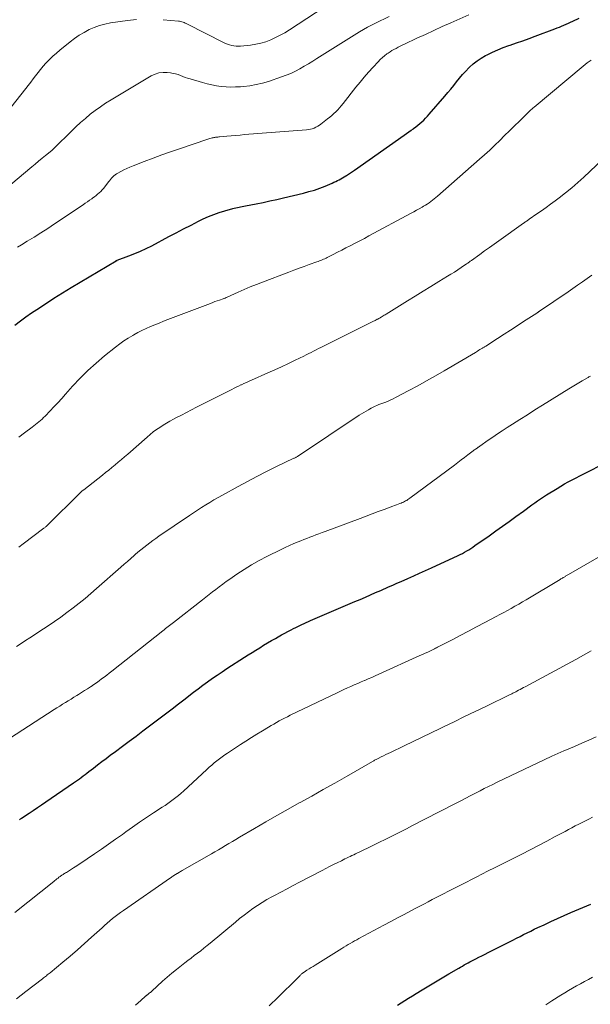
# Model space of a CAD drawing. Units: feet. Extents: x 1995000 to 2000000, y 580000 to 585006.
# Drawn here: x 1997845 to 1997953, y 580250 to 580436 of the extents above; entities that cross this region are included whole.
import ezdxf

# ---------------------------------------------------------------- set-up
doc = ezdxf.new("R2010")
doc.units = ezdxf.units.FT
doc.header["$LTSCALE"] = 100
doc.header["$MEASUREMENT"] = 0
doc.layers.add('CONTOUR INDEX', color=32, linetype='Continuous', lineweight=25)
doc.layers.add('CONTOUR INTERMEDIATE', color=40, linetype='Continuous', lineweight=15)

msp = doc.modelspace()

# ---------------------------------------------------------------- linework, layer by layer
at = {"layer": 'CONTOUR INDEX', "flags": 128}
for points, elevation in [([(1997843.81, 580378.56), (1997844.84, 580379.37), (1997845.89, 580380.14), (1997846.96, 580380.89), (1997847.98, 580381.57), (1997849.58, 580382.63), (1997851.2, 580383.67), (1997852.82, 580384.68), (1997854.46, 580385.68), (1997862.98, 580390.78), (1997862.99, 580390.79), (1997863.01, 580390.8), (1997863.03, 580390.81), (1997863.05, 580390.82), (1997863.12, 580390.85), (1997863.14, 580390.86), (1997863.15, 580390.87), (1997863.17, 580390.87), (1997863.19, 580390.88), (1997865.38, 580391.7), (1997866.49, 580392.14), (1997867.58, 580392.6), (1997868.65, 580393.11), (1997869.71, 580393.64), (1997872.95, 580395.35), (1997874.35, 580396.09), (1997875.76, 580396.82), (1997877.17, 580397.54), (1997878.58, 580398.26), (1997879.45, 580398.7), (1997880.45, 580399.16), (1997881.45, 580399.58), (1997882.48, 580399.94), (1997883.53, 580400.26), (1997885.05, 580400.68), (1997885.35, 580400.76), (1997885.65, 580400.83), (1997885.95, 580400.89), (1997886.25, 580400.95), (1997886.55, 580401), (1997886.85, 580401.06), (1997887.16, 580401.12), (1997887.46, 580401.17), (1997889.48, 580401.57), (1997890.79, 580401.84), (1997892.09, 580402.12), (1997893.4, 580402.41), (1997894.7, 580402.71), (1997898.43, 580403.6), (1997899.48, 580403.88), (1997900.52, 580404.19), (1997901.54, 580404.56), (1997902.55, 580404.95), (1997903.87, 580405.51), (1997904.22, 580405.66), (1997904.55, 580405.81), (1997904.88, 580405.98), (1997905.21, 580406.15), (1997905.54, 580406.33), (1997905.86, 580406.52), (1997906.18, 580406.71), (1997906.5, 580406.9), (1997906.62, 580406.97), (1997906.99, 580407.21), (1997907.36, 580407.44), (1997907.73, 580407.69), (1997908.09, 580407.94), (1997917.54, 580414.6), (1997917.97, 580414.9), (1997918.4, 580415.21), (1997918.83, 580415.51), (1997919.26, 580415.82), (1997919.29, 580415.85), (1997919.7, 580416.15), (1997920.09, 580416.46), (1997920.48, 580416.78), (1997920.86, 580417.12), (1997921.23, 580417.46), (1997921.59, 580417.81), (1997921.93, 580418.18), (1997922.27, 580418.55), (1997925.25, 580422), (1997925.81, 580422.66), (1997926.37, 580423.34), (1997926.92, 580424.02), (1997927.46, 580424.72), (1997928.01, 580425.4), (1997928.58, 580426.07), (1997929.17, 580426.71), (1997929.78, 580427.34), (1997929.89, 580427.45), (1997930.6, 580428.09), (1997931.34, 580428.68), (1997932.13, 580429.2), (1997932.95, 580429.67), (1997933.23, 580429.82), (1997934.23, 580430.3), (1997935.25, 580430.76), (1997936.28, 580431.18), (1997937.32, 580431.56), (1997937.6, 580431.66), (1997938.79, 580432.08), (1997939.98, 580432.5), (1997941.17, 580432.93), (1997942.36, 580433.37), (1997946.05, 580434.74), (1997946.48, 580434.91), (1997946.91, 580435.08), (1997947.34, 580435.26), (1997947.77, 580435.45), (1997948.19, 580435.64), (1997948.62, 580435.84), (1997949.04, 580436.03), (1997949.47, 580436.22), (1997950.69, 580436.76)], 840), ([(1997844.65, 580284.81), (1997844.73, 580284.87), (1997844.81, 580284.93), (1997844.89, 580284.98), (1997844.98, 580285.04), (1997845.06, 580285.09), (1997846.48, 580286.04), (1997847.27, 580286.58), (1997848.06, 580287.11), (1997848.85, 580287.64), (1997849.64, 580288.18), (1997854.9, 580291.78), (1997855.27, 580292.03), (1997855.64, 580292.3), (1997856.01, 580292.56), (1997856.37, 580292.84), (1997856.73, 580293.11), (1997857.09, 580293.38), (1997857.45, 580293.66), (1997857.81, 580293.94), (1997858.68, 580294.61), (1997859.47, 580295.22), (1997860.26, 580295.83), (1997861.06, 580296.43), (1997861.86, 580297.03), (1997862.86, 580297.77), (1997864.16, 580298.74), (1997865.46, 580299.7), (1997866.76, 580300.68), (1997868.06, 580301.65), (1997871.08, 580303.92), (1997872.32, 580304.86), (1997873.57, 580305.81), (1997874.81, 580306.77), (1997876.04, 580307.73), (1997876.75, 580308.29), (1997877.63, 580308.97), (1997878.51, 580309.65), (1997879.4, 580310.31), (1997880.3, 580310.97), (1997881.2, 580311.62), (1997882.11, 580312.25), (1997883.03, 580312.87), (1997883.96, 580313.48), (1997887.27, 580315.6), (1997888, 580316.06), (1997888.72, 580316.52), (1997889.45, 580316.98), (1997890.18, 580317.43), (1997890.91, 580317.88), (1997891.64, 580318.33), (1997892.38, 580318.76), (1997893.13, 580319.19), (1997893.69, 580319.51), (1997894.3, 580319.85), (1997894.9, 580320.18), (1997895.52, 580320.51), (1997896.13, 580320.84), (1997896.58, 580321.07), (1997896.98, 580321.27), (1997897.37, 580321.47), (1997897.77, 580321.66), (1997898.17, 580321.85), (1997898.58, 580322.04), (1997898.98, 580322.22), (1997899.38, 580322.4), (1997899.79, 580322.57), (1997908.21, 580326.17), (1997909.19, 580326.59), (1997910.17, 580327.01), (1997911.15, 580327.44), (1997912.12, 580327.87), (1997913.12, 580328.3), (1997913.6, 580328.51), (1997914.08, 580328.72), (1997914.56, 580328.94), (1997915.04, 580329.15), (1997915.51, 580329.36), (1997915.99, 580329.57), (1997916.47, 580329.78), (1997916.95, 580329.99), (1997918.23, 580330.55), (1997919.34, 580331.04), (1997920.45, 580331.54), (1997921.56, 580332.05), (1997922.67, 580332.56), (1997927.73, 580334.9), (1997928.14, 580335.1), (1997928.56, 580335.31), (1997928.96, 580335.54), (1997929.36, 580335.77), (1997929.76, 580336.01), (1997930.15, 580336.26), (1997930.54, 580336.51), (1997930.92, 580336.78), (1997933.59, 580338.66), (1997934.86, 580339.56), (1997936.12, 580340.47), (1997937.39, 580341.38), (1997938.65, 580342.29), (1997940.09, 580343.33), (1997940.63, 580343.72), (1997941.17, 580344.11), (1997941.71, 580344.51), (1997942.26, 580344.9), (1997942.8, 580345.29), (1997943.35, 580345.67), (1997943.91, 580346.03), (1997944.48, 580346.39), (1997946.47, 580347.63), (1997947.18, 580348.06), (1997947.89, 580348.47), (1997948.61, 580348.88), (1997949.34, 580349.27), (1997950.07, 580349.65), (1997950.81, 580350.03), (1997951.54, 580350.4), (1997952.28, 580350.78), (1997955.04, 580352.17)], 860), ([(1997916.23, 580249.64), (1997916.94, 580250.09), (1997917.65, 580250.53), (1997918.37, 580250.98), (1997919.08, 580251.42), (1997919.8, 580251.87), (1997920.96, 580252.58), (1997922.21, 580253.35), (1997923.47, 580254.11), (1997924.74, 580254.86), (1997926.01, 580255.6), (1997927.85, 580256.68), (1997928.2, 580256.88), (1997928.55, 580257.08), (1997928.91, 580257.28), (1997929.27, 580257.47), (1997929.62, 580257.67), (1997929.98, 580257.86), (1997930.34, 580258.05), (1997930.7, 580258.24), (1997931.12, 580258.45), (1997931.69, 580258.74), (1997932.26, 580259.04), (1997932.83, 580259.33), (1997933.41, 580259.62), (1997937.46, 580261.67), (1997938.13, 580262.01), (1997938.8, 580262.35), (1997939.47, 580262.69), (1997940.14, 580263.03), (1997940.81, 580263.37), (1997941.48, 580263.71), (1997942.16, 580264.04), (1997942.83, 580264.36), (1997944.01, 580264.91), (1997945.27, 580265.51), (1997946.55, 580266.09), (1997947.82, 580266.65), (1997949.11, 580267.21), (1997952.88, 580268.83)], 880)]:
    msp.add_lwpolyline(points, dxfattribs=dict(at, elevation=elevation))
at = {"layer": 'CONTOUR INTERMEDIATE', "flags": 128}
for points, elevation in [([(1997871.85, 580436.48), (1997874.78, 580436.2), (1997875, 580436.17), (1997875.22, 580436.13), (1997875.43, 580436.08), (1997875.64, 580436.01), (1997875.85, 580435.93), (1997876.06, 580435.85), (1997876.26, 580435.76), (1997876.46, 580435.66), (1997883.29, 580432.17), (1997883.68, 580431.99), (1997884.07, 580431.83), (1997884.47, 580431.7), (1997884.88, 580431.58), (1997885.29, 580431.5), (1997885.71, 580431.46), (1997886.13, 580431.45), (1997886.55, 580431.47), (1997888.43, 580431.66), (1997889.42, 580431.81), (1997890.38, 580432.01), (1997891.33, 580432.31), (1997892.26, 580432.66), (1997893.17, 580433.08), (1997894.06, 580433.53), (1997894.93, 580434.02), (1997895.78, 580434.55), (1997904, 580439.93)], 828), ([(1997844.3, 580393.37), (1997845.05, 580393.82), (1997846.15, 580394.48), (1997847.45, 580395.28), (1997848.74, 580396.08), (1997850.01, 580396.91), (1997851.28, 580397.75), (1997856.7, 580401.41), (1997857.12, 580401.69), (1997857.53, 580401.98), (1997857.95, 580402.26), (1997858.36, 580402.55), (1997858.55, 580402.68), (1997858.86, 580402.91), (1997859.17, 580403.15), (1997859.47, 580403.4), (1997859.77, 580403.65), (1997860.05, 580403.92), (1997860.32, 580404.2), (1997860.58, 580404.5), (1997860.82, 580404.8), (1997861.52, 580405.72), (1997861.72, 580405.96), (1997861.91, 580406.2), (1997862.12, 580406.43), (1997862.33, 580406.66), (1997862.55, 580406.87), (1997862.79, 580407.06), (1997863.04, 580407.24), (1997863.31, 580407.39), (1997863.88, 580407.7), (1997864.45, 580407.99), (1997865.02, 580408.26), (1997865.6, 580408.51), (1997866.19, 580408.75), (1997868.31, 580409.58), (1997869.97, 580410.21), (1997871.63, 580410.83), (1997873.3, 580411.43), (1997874.98, 580412.02), (1997880.31, 580413.85), (1997880.53, 580413.91), (1997880.74, 580413.98), (1997880.97, 580414.03), (1997881.19, 580414.08), (1997881.33, 580414.11), (1997881.48, 580414.14), (1997881.64, 580414.16), (1997881.79, 580414.18), (1997881.94, 580414.2), (1997882.1, 580414.22), (1997882.25, 580414.24), (1997882.41, 580414.26), (1997882.56, 580414.27), (1997883.93, 580414.4), (1997884.76, 580414.48), (1997885.6, 580414.55), (1997886.44, 580414.62), (1997887.28, 580414.69), (1997899.04, 580415.59), (1997899.41, 580415.64), (1997899.78, 580415.71), (1997900.13, 580415.82), (1997900.48, 580415.94), (1997900.82, 580416.1), (1997901.15, 580416.28), (1997901.46, 580416.48), (1997901.77, 580416.7), (1997903.02, 580417.66), (1997903.42, 580417.99), (1997903.82, 580418.32), (1997904.2, 580418.67), (1997904.57, 580419.03), (1997904.93, 580419.41), (1997905.29, 580419.79), (1997905.62, 580420.18), (1997905.95, 580420.58), (1997908.37, 580423.66), (1997909.16, 580424.64), (1997909.96, 580425.61), (1997910.79, 580426.55), (1997911.64, 580427.49), (1997912.58, 580428.51), (1997912.98, 580428.91), (1997913.39, 580429.29), (1997913.82, 580429.65), (1997914.27, 580429.99), (1997914.47, 580430.13), (1997914.84, 580430.38), (1997915.21, 580430.61), (1997915.59, 580430.84), (1997915.98, 580431.05), (1997916.37, 580431.25), (1997916.77, 580431.45), (1997917.16, 580431.64), (1997917.56, 580431.83), (1997919.95, 580432.96), (1997921.54, 580433.7), (1997923.14, 580434.43), (1997924.74, 580435.16), (1997926.35, 580435.87), (1997929.78, 580437.37)], 836), ([(1997843.04, 580419.86), (1997845.87, 580423.42), (1997846.34, 580424.02), (1997846.81, 580424.63), (1997847.27, 580425.24), (1997847.73, 580425.85), (1997848.19, 580426.46), (1997848.67, 580427.06), (1997849.16, 580427.64), (1997849.67, 580428.22), (1997849.8, 580428.36), (1997850.4, 580428.98), (1997851.01, 580429.58), (1997851.65, 580430.15), (1997852.31, 580430.71), (1997854.26, 580432.28), (1997855.11, 580432.93), (1997855.99, 580433.53), (1997856.91, 580434.08), (1997857.85, 580434.59), (1997858.82, 580435.02), (1997859.82, 580435.39), (1997860.84, 580435.65), (1997861.89, 580435.86), (1997865.12, 580436.32), (1997866.8, 580436.5)], 828), ([(1997843.06, 580405.24), (1997847, 580408.57), (1997847.65, 580409.12), (1997848.3, 580409.66), (1997848.96, 580410.2), (1997849.62, 580410.74), (1997850.81, 580411.7), (1997850.87, 580411.76), (1997850.94, 580411.81), (1997851, 580411.87), (1997851.06, 580411.92), (1997851.12, 580411.98), (1997851.18, 580412.04), (1997851.24, 580412.1), (1997851.3, 580412.16), (1997854.5, 580415.34), (1997855.37, 580416.17), (1997856.25, 580416.99), (1997857.15, 580417.77), (1997858.08, 580418.54), (1997859.03, 580419.27), (1997860, 580419.97), (1997860.99, 580420.64), (1997862.01, 580421.27), (1997869.64, 580425.82), (1997870.35, 580426.16), (1997871.09, 580426.39), (1997871.85, 580426.48), (1997872.64, 580426.46), (1997873.29, 580426.39), (1997873.77, 580426.31), (1997874.24, 580426.21), (1997874.7, 580426.07), (1997875.15, 580425.9), (1997875.6, 580425.72), (1997876.06, 580425.55), (1997876.51, 580425.4), (1997876.98, 580425.25), (1997879.34, 580424.55), (1997880.21, 580424.31), (1997881.09, 580424.11), (1997881.99, 580423.95), (1997882.89, 580423.83), (1997883.79, 580423.75), (1997884.7, 580423.71), (1997885.6, 580423.73), (1997886.51, 580423.78), (1997887.11, 580423.82), (1997888.31, 580423.97), (1997889.5, 580424.17), (1997890.67, 580424.45), (1997891.83, 580424.79), (1997894.32, 580425.63), (1997895.2, 580425.95), (1997896.07, 580426.31), (1997896.92, 580426.72), (1997897.76, 580427.16), (1997898.58, 580427.64), (1997899.4, 580428.12), (1997900.21, 580428.61), (1997901.01, 580429.1), (1997909.09, 580434.17), (1997909.83, 580434.62), (1997910.58, 580435.05), (1997911.34, 580435.46), (1997912.12, 580435.85), (1997914.66, 580437.09)], 832), ([(1997844.53, 580357.33), (1997845.59, 580358.13), (1997847.06, 580359.25), (1997847.38, 580359.5), (1997847.7, 580359.74), (1997848.02, 580359.99), (1997848.33, 580360.24), (1997848.64, 580360.5), (1997848.94, 580360.77), (1997849.23, 580361.05), (1997849.52, 580361.33), (1997850.45, 580362.3), (1997851.2, 580363.09), (1997851.93, 580363.87), (1997852.66, 580364.67), (1997853.38, 580365.47), (1997854.74, 580366.99), (1997856.17, 580368.52), (1997857.64, 580369.99), (1997859.19, 580371.39), (1997860.79, 580372.74), (1997862.87, 580374.41), (1997863.65, 580375.01), (1997864.45, 580375.59), (1997865.28, 580376.12), (1997866.13, 580376.63), (1997866.3, 580376.73), (1997867.08, 580377.15), (1997867.87, 580377.56), (1997868.67, 580377.94), (1997869.48, 580378.3), (1997870.3, 580378.64), (1997871.12, 580378.98), (1997871.95, 580379.31), (1997872.78, 580379.63), (1997880.83, 580382.7), (1997881.26, 580382.87), (1997881.69, 580383.03), (1997882.13, 580383.19), (1997882.56, 580383.34), (1997883.25, 580383.59), (1997883.34, 580383.62), (1997883.44, 580383.65), (1997883.53, 580383.69), (1997883.62, 580383.72), (1997883.7, 580383.76), (1997883.79, 580383.8), (1997883.88, 580383.84), (1997883.97, 580383.88), (1997886.08, 580384.82), (1997887.23, 580385.32), (1997888.38, 580385.81), (1997889.54, 580386.28), (1997890.71, 580386.74), (1997895.68, 580388.64), (1997896.64, 580389), (1997897.61, 580389.36), (1997898.58, 580389.72), (1997899.56, 580390.06), (1997901.01, 580390.58), (1997901.26, 580390.67), (1997901.5, 580390.76), (1997901.75, 580390.86), (1997901.99, 580390.96), (1997902.24, 580391.06), (1997902.48, 580391.17), (1997902.72, 580391.28), (1997902.96, 580391.4), (1997904.09, 580391.97), (1997904.89, 580392.38), (1997905.69, 580392.79), (1997906.49, 580393.2), (1997907.28, 580393.61), (1997907.41, 580393.68), (1997908.26, 580394.13), (1997909.12, 580394.58), (1997909.98, 580395.03), (1997910.83, 580395.49), (1997918.85, 580399.79), (1997919.36, 580400.07), (1997919.88, 580400.36), (1997920.39, 580400.65), (1997920.9, 580400.94), (1997921.21, 580401.11), (1997921.56, 580401.32), (1997921.9, 580401.54), (1997922.24, 580401.77), (1997922.58, 580402), (1997922.9, 580402.25), (1997923.23, 580402.5), (1997923.54, 580402.76), (1997923.85, 580403.02), (1997931.79, 580410.01), (1997932.76, 580410.88), (1997933.73, 580411.77), (1997934.68, 580412.67), (1997935.62, 580413.58), (1997936.55, 580414.5), (1997937.48, 580415.42), (1997938.41, 580416.34), (1997939.34, 580417.26), (1997940.98, 580418.88), (1997941.12, 580419.01), (1997941.26, 580419.14), (1997941.4, 580419.28), (1997941.54, 580419.41), (1997941.69, 580419.54), (1997941.83, 580419.66), (1997941.98, 580419.79), (1997942.12, 580419.91), (1997951.41, 580427.7), (1997951.78, 580428), (1997952.16, 580428.28), (1997952.54, 580428.55), (1997952.94, 580428.81)], 844), ([(1997844.53, 580336.49), (1997845.35, 580337.1), (1997849.28, 580340.06), (1997849.4, 580340.15), (1997849.51, 580340.24), (1997849.62, 580340.33), (1997849.73, 580340.43), (1997849.83, 580340.52), (1997849.94, 580340.62), (1997850.04, 580340.72), (1997850.15, 580340.82), (1997855.88, 580346.54), (1997855.95, 580346.61), (1997856.02, 580346.68), (1997856.09, 580346.74), (1997856.16, 580346.8), (1997856.23, 580346.87), (1997856.3, 580346.93), (1997856.37, 580346.99), (1997856.44, 580347.05), (1997856.48, 580347.08), (1997856.57, 580347.16), (1997856.67, 580347.23), (1997856.76, 580347.3), (1997856.86, 580347.38), (1997860.37, 580350.14), (1997860.98, 580350.63), (1997861.59, 580351.11), (1997862.19, 580351.61), (1997862.79, 580352.1), (1997863.39, 580352.61), (1997863.98, 580353.11), (1997864.57, 580353.62), (1997865.16, 580354.13), (1997868.82, 580357.36), (1997869.4, 580357.85), (1997870, 580358.32), (1997870.61, 580358.77), (1997871.23, 580359.2), (1997871.87, 580359.61), (1997872.51, 580360.01), (1997873.17, 580360.38), (1997873.84, 580360.74), (1997874.4, 580361.04), (1997875.35, 580361.53), (1997876.31, 580362.03), (1997877.26, 580362.52), (1997878.22, 580363.01), (1997884.87, 580366.4), (1997885.3, 580366.62), (1997885.73, 580366.83), (1997886.16, 580367.03), (1997886.59, 580367.23), (1997886.69, 580367.28), (1997887.18, 580367.5), (1997887.67, 580367.72), (1997888.16, 580367.93), (1997888.64, 580368.15), (1997891.72, 580369.51), (1997893.02, 580370.09), (1997894.31, 580370.68), (1997895.6, 580371.29), (1997896.88, 580371.92), (1997898.5, 580372.71), (1997898.97, 580372.94), (1997899.44, 580373.18), (1997899.91, 580373.41), (1997900.37, 580373.65), (1997900.84, 580373.88), (1997901.3, 580374.12), (1997901.77, 580374.35), (1997902.24, 580374.59), (1997911.58, 580379.24), (1997911.74, 580379.32), (1997911.9, 580379.4), (1997912.06, 580379.48), (1997912.22, 580379.56), (1997912.33, 580379.62), (1997912.43, 580379.68), (1997912.54, 580379.73), (1997912.64, 580379.79), (1997912.75, 580379.85), (1997912.85, 580379.91), (1997912.95, 580379.97), (1997913.05, 580380.03), (1997913.15, 580380.1), (1997913.33, 580380.21), (1997913.52, 580380.32), (1997913.71, 580380.44), (1997913.9, 580380.56), (1997914.09, 580380.68), (1997918.14, 580383.18), (1997919.62, 580384.09), (1997921.1, 580385), (1997922.59, 580385.91), (1997924.07, 580386.82), (1997925.73, 580387.83), (1997926.38, 580388.24), (1997927.03, 580388.64), (1997927.67, 580389.06), (1997928.31, 580389.49), (1997929.34, 580390.19), (1997929.46, 580390.27), (1997929.57, 580390.35), (1997929.69, 580390.43), (1997929.81, 580390.52), (1997929.92, 580390.6), (1997930.04, 580390.69), (1997930.16, 580390.77), (1997930.27, 580390.86), (1997931.85, 580391.99), (1997932.76, 580392.64), (1997933.67, 580393.29), (1997934.58, 580393.94), (1997935.48, 580394.58), (1997940.13, 580397.89), (1997940.27, 580397.98), (1997940.4, 580398.08), (1997940.53, 580398.17), (1997940.66, 580398.27), (1997940.79, 580398.36), (1997940.93, 580398.46), (1997941.06, 580398.55), (1997941.19, 580398.64), (1997942.66, 580399.66), (1997943.53, 580400.26), (1997944.39, 580400.88), (1997945.24, 580401.49), (1997946.09, 580402.12), (1997946.86, 580402.69), (1997948.08, 580403.63), (1997949.27, 580404.6), (1997950.42, 580405.61), (1997951.56, 580406.64), (1997956.2, 580411.05)], 848), ([(1997844.13, 580317.66), (1997844.97, 580318.22), (1997845.81, 580318.77), (1997846.65, 580319.32), (1997847.49, 580319.88), (1997848.34, 580320.43), (1997850.1, 580321.59), (1997851.3, 580322.4), (1997852.49, 580323.23), (1997853.66, 580324.08), (1997854.81, 580324.96), (1997855.95, 580325.86), (1997857.08, 580326.78), (1997858.18, 580327.71), (1997859.28, 580328.66), (1997863.87, 580332.68), (1997864.5, 580333.24), (1997865.13, 580333.79), (1997865.75, 580334.35), (1997866.38, 580334.9), (1997866.57, 580335.07), (1997867.11, 580335.54), (1997867.65, 580336), (1997868.21, 580336.45), (1997868.77, 580336.89), (1997869.34, 580337.32), (1997869.91, 580337.74), (1997870.49, 580338.15), (1997871.08, 580338.56), (1997876.87, 580342.49), (1997877.63, 580343), (1997878.4, 580343.51), (1997879.16, 580344), (1997879.94, 580344.49), (1997880.72, 580344.97), (1997881.5, 580345.44), (1997882.29, 580345.9), (1997883.09, 580346.35), (1997886.08, 580348), (1997887.85, 580348.95), (1997889.63, 580349.89), (1997891.43, 580350.8), (1997893.24, 580351.69), (1997896.65, 580353.33), (1997896.76, 580353.38), (1997896.87, 580353.44), (1997896.98, 580353.5), (1997897.09, 580353.56), (1997897.2, 580353.62), (1997897.3, 580353.69), (1997897.41, 580353.75), (1997897.51, 580353.82), (1997909.03, 580361.48), (1997909.46, 580361.75), (1997909.88, 580362.03), (1997910.32, 580362.29), (1997910.75, 580362.55), (1997910.94, 580362.66), (1997911.29, 580362.85), (1997911.64, 580363.03), (1997912, 580363.2), (1997912.37, 580363.36), (1997912.74, 580363.5), (1997913.11, 580363.65), (1997913.49, 580363.79), (1997913.86, 580363.93), (1997914.06, 580364), (1997914.52, 580364.19), (1997914.99, 580364.39), (1997915.44, 580364.6), (1997915.89, 580364.83), (1997918.39, 580366.16), (1997920.08, 580367.08), (1997921.77, 580368.01), (1997923.43, 580368.96), (1997925.1, 580369.92), (1997931, 580373.41), (1997931.22, 580373.54), (1997931.44, 580373.67), (1997931.66, 580373.8), (1997931.88, 580373.93), (1997932.11, 580374.06), (1997932.22, 580374.12), (1997932.33, 580374.19), (1997932.43, 580374.25), (1997932.54, 580374.32), (1997932.65, 580374.39), (1997932.76, 580374.45), (1997932.86, 580374.52), (1997932.97, 580374.59), (1997935.22, 580376.05), (1997936.45, 580376.85), (1997937.68, 580377.64), (1997938.91, 580378.44), (1997940.14, 580379.24), (1997942.64, 580380.85), (1997942.71, 580380.9), (1997942.78, 580380.94), (1997942.85, 580380.99), (1997942.91, 580381.03), (1997942.98, 580381.08), (1997943.05, 580381.13), (1997943.12, 580381.17), (1997943.18, 580381.22), (1997948.55, 580384.91), (1997949.46, 580385.54), (1997950.36, 580386.17), (1997951.27, 580386.8), (1997952.17, 580387.43), (1997953.05, 580388.04)], 852), ([(1997840.39, 580298.67), (1997851.23, 580305.69), (1997851.76, 580306.03), (1997852.29, 580306.37), (1997852.83, 580306.7), (1997853.36, 580307.03), (1997853.9, 580307.36), (1997854.44, 580307.7), (1997854.97, 580308.03), (1997855.51, 580308.36), (1997855.86, 580308.58), (1997856.43, 580308.94), (1997857, 580309.3), (1997857.56, 580309.66), (1997858.12, 580310.03), (1997858.22, 580310.1), (1997858.73, 580310.44), (1997859.23, 580310.79), (1997859.73, 580311.15), (1997860.22, 580311.51), (1997860.71, 580311.87), (1997861.2, 580312.24), (1997861.68, 580312.62), (1997862.16, 580312.99), (1997871.83, 580320.65), (1997872.08, 580320.84), (1997872.33, 580321.04), (1997872.58, 580321.24), (1997872.83, 580321.44), (1997873.08, 580321.63), (1997873.33, 580321.83), (1997873.58, 580322.03), (1997873.83, 580322.22), (1997879.3, 580326.48), (1997879.94, 580326.98), (1997880.58, 580327.49), (1997881.22, 580327.99), (1997881.86, 580328.49), (1997882.51, 580328.99), (1997883.16, 580329.48), (1997883.82, 580329.95), (1997884.49, 580330.42), (1997885.85, 580331.36), (1997887.22, 580332.27), (1997888.61, 580333.13), (1997890.04, 580333.94), (1997891.49, 580334.7), (1997894.2, 580336.07), (1997894.99, 580336.45), (1997895.8, 580336.83), (1997896.61, 580337.17), (1997897.43, 580337.51), (1997897.93, 580337.7), (1997898.5, 580337.93), (1997899.08, 580338.15), (1997899.66, 580338.37), (1997900.24, 580338.59), (1997900.81, 580338.8), (1997901.39, 580339.02), (1997901.97, 580339.24), (1997902.55, 580339.46), (1997909.19, 580341.95), (1997910.33, 580342.38), (1997911.47, 580342.8), (1997912.61, 580343.23), (1997913.76, 580343.65), (1997915.36, 580344.24), (1997915.7, 580344.36), (1997916.04, 580344.49), (1997916.37, 580344.62), (1997916.71, 580344.75), (1997916.94, 580344.84), (1997917.16, 580344.94), (1997917.37, 580345.03), (1997917.58, 580345.14), (1997917.79, 580345.25), (1997918, 580345.36), (1997918.2, 580345.49), (1997918.39, 580345.62), (1997918.58, 580345.76), (1997927.03, 580352.06), (1997927.67, 580352.54), (1997928.31, 580353.02), (1997928.95, 580353.5), (1997929.59, 580353.98), (1997930.61, 580354.76), (1997930.74, 580354.85), (1997930.87, 580354.95), (1997931, 580355.04), (1997931.13, 580355.13), (1997931.25, 580355.22), (1997931.32, 580355.27), (1997931.4, 580355.32), (1997931.47, 580355.37), (1997931.54, 580355.42), (1997931.62, 580355.47), (1997931.69, 580355.52), (1997931.76, 580355.57), (1997931.83, 580355.62), (1997933.45, 580356.75), (1997934.33, 580357.36), (1997935.22, 580357.97), (1997936.11, 580358.56), (1997937.01, 580359.14), (1997938.03, 580359.8), (1997939.45, 580360.7), (1997940.87, 580361.6), (1997942.29, 580362.5), (1997943.71, 580363.39), (1997948.69, 580366.49), (1997949.32, 580366.88), (1997949.95, 580367.26), (1997950.59, 580367.64), (1997951.23, 580368.01), (1997952.21, 580368.57), (1997952.36, 580368.66), (1997952.52, 580368.75), (1997952.67, 580368.83), (1997952.82, 580368.92)], 856), ([(1997843.8, 580267.24), (1997851.18, 580273.12), (1997851.38, 580273.28), (1997851.57, 580273.44), (1997851.77, 580273.6), (1997851.97, 580273.75), (1997852.15, 580273.9), (1997852.26, 580273.98), (1997852.37, 580274.07), (1997852.48, 580274.15), (1997852.6, 580274.22), (1997852.71, 580274.3), (1997852.83, 580274.38), (1997852.95, 580274.45), (1997853.07, 580274.53), (1997853.2, 580274.61), (1997853.38, 580274.72), (1997853.57, 580274.83), (1997853.75, 580274.95), (1997853.93, 580275.07), (1997854.88, 580275.67), (1997855.53, 580276.09), (1997856.18, 580276.52), (1997856.83, 580276.95), (1997857.47, 580277.38), (1997858.87, 580278.32), (1997860.2, 580279.24), (1997861.53, 580280.16), (1997862.85, 580281.1), (1997864.16, 580282.04), (1997864.78, 580282.49), (1997866.08, 580283.42), (1997867.4, 580284.34), (1997868.73, 580285.24), (1997870.07, 580286.12), (1997871.69, 580287.17), (1997872.23, 580287.52), (1997872.76, 580287.88), (1997873.28, 580288.24), (1997873.8, 580288.62), (1997874.31, 580289), (1997874.81, 580289.4), (1997875.29, 580289.82), (1997875.76, 580290.24), (1997880.15, 580294.33), (1997880.62, 580294.75), (1997881.09, 580295.17), (1997881.56, 580295.57), (1997882.05, 580295.97), (1997882.54, 580296.36), (1997883.04, 580296.74), (1997883.56, 580297.1), (1997884.08, 580297.45), (1997886.52, 580299.05), (1997887.56, 580299.72), (1997888.6, 580300.39), (1997889.65, 580301.04), (1997890.7, 580301.69), (1997891.82, 580302.37), (1997892.32, 580302.67), (1997892.83, 580302.96), (1997893.34, 580303.25), (1997893.85, 580303.54), (1997894.37, 580303.81), (1997894.89, 580304.08), (1997895.41, 580304.35), (1997895.93, 580304.61), (1997904.82, 580308.9), (1997905.46, 580309.21), (1997906.11, 580309.51), (1997906.76, 580309.8), (1997907.41, 580310.09), (1997908.06, 580310.37), (1997908.72, 580310.65), (1997909.37, 580310.93), (1997910.03, 580311.21), (1997910.06, 580311.23), (1997910.73, 580311.51), (1997911.4, 580311.8), (1997912.06, 580312.1), (1997912.73, 580312.39), (1997920.51, 580315.92), (1997921.01, 580316.15), (1997921.5, 580316.37), (1997921.99, 580316.61), (1997922.49, 580316.84), (1997923.11, 580317.15), (1997923.29, 580317.23), (1997923.46, 580317.32), (1997923.64, 580317.41), (1997923.82, 580317.5), (1997926.58, 580318.93), (1997928.14, 580319.74), (1997929.69, 580320.55), (1997931.24, 580321.37), (1997932.79, 580322.18), (1997934.96, 580323.33), (1997935.67, 580323.71), (1997936.39, 580324.09), (1997937.1, 580324.49), (1997937.81, 580324.88), (1997938.51, 580325.28), (1997939.21, 580325.69), (1997939.91, 580326.1), (1997940.61, 580326.51), (1997947.08, 580330.37), (1997947.22, 580330.46), (1997947.36, 580330.54), (1997947.51, 580330.63), (1997947.65, 580330.71), (1997947.7, 580330.75), (1997947.82, 580330.81), (1997947.93, 580330.88), (1997948.05, 580330.95), (1997948.16, 580331.02), (1997948.28, 580331.09), (1997948.39, 580331.15), (1997948.51, 580331.22), (1997948.63, 580331.29), (1997961.35, 580338.64)], 864), ([(1997844.1, 580250.89), (1997845.86, 580252.24), (1997849.01, 580254.67), (1997849.2, 580254.81), (1997849.38, 580254.95), (1997849.57, 580255.09), (1997849.76, 580255.24), (1997849.94, 580255.38), (1997850.13, 580255.52), (1997850.31, 580255.67), (1997850.5, 580255.82), (1997852.91, 580257.8), (1997854.29, 580258.96), (1997855.65, 580260.12), (1997856.99, 580261.32), (1997858.32, 580262.53), (1997860.3, 580264.35), (1997860.79, 580264.79), (1997861.27, 580265.22), (1997861.77, 580265.65), (1997862.27, 580266.06), (1997862.79, 580266.46), (1997863.3, 580266.86), (1997863.83, 580267.25), (1997864.36, 580267.62), (1997873.24, 580273.78), (1997873.39, 580273.88), (1997873.54, 580273.99), (1997873.7, 580274.09), (1997873.85, 580274.19), (1997874.12, 580274.36), (1997874.14, 580274.38), (1997874.16, 580274.39), (1997874.17, 580274.4), (1997874.19, 580274.41), (1997874.27, 580274.46), (1997874.29, 580274.47), (1997874.31, 580274.49), (1997874.33, 580274.5), (1997874.35, 580274.51), (1997874.4, 580274.54), (1997874.45, 580274.57), (1997874.49, 580274.6), (1997874.54, 580274.63), (1997874.59, 580274.65), (1997874.82, 580274.78), (1997874.99, 580274.88), (1997875.16, 580274.97), (1997875.32, 580275.06), (1997875.48, 580275.16), (1997881.01, 580278.33), (1997881.68, 580278.72), (1997882.35, 580279.11), (1997883.01, 580279.5), (1997883.68, 580279.9), (1997884.34, 580280.3), (1997885, 580280.7), (1997885.67, 580281.09), (1997886.33, 580281.48), (1997889.2, 580283.17), (1997891.3, 580284.4), (1997893.41, 580285.61), (1997895.54, 580286.81), (1997897.66, 580287.99), (1997897.81, 580288.07), (1997900.01, 580289.3), (1997902.21, 580290.53), (1997904.4, 580291.77), (1997906.58, 580293.02), (1997911.53, 580295.86), (1997911.66, 580295.93), (1997911.79, 580296.01), (1997911.93, 580296.08), (1997912.06, 580296.16), (1997912.2, 580296.23), (1997912.33, 580296.3), (1997912.47, 580296.37), (1997912.6, 580296.44), (1997913.19, 580296.73), (1997913.62, 580296.95), (1997914.06, 580297.16), (1997914.49, 580297.37), (1997914.92, 580297.58), (1997917.49, 580298.82), (1997919.21, 580299.64), (1997920.92, 580300.47), (1997922.64, 580301.3), (1997924.36, 580302.13), (1997924.95, 580302.42), (1997926.96, 580303.39), (1997928.97, 580304.36), (1997930.98, 580305.34), (1997932.99, 580306.31), (1997937.61, 580308.55), (1997937.77, 580308.63), (1997937.92, 580308.7), (1997938.07, 580308.78), (1997938.23, 580308.86), (1997938.38, 580308.94), (1997938.53, 580309.02), (1997938.68, 580309.09), (1997938.83, 580309.17), (1997939.17, 580309.35), (1997939.49, 580309.52), (1997939.81, 580309.69), (1997940.13, 580309.86), (1997940.45, 580310.03), (1997950.06, 580315.22), (1997951.5, 580316.03), (1997952.94, 580316.86)], 868), ([(1997866.62, 580249.69), (1997867.14, 580250.13), (1997867.65, 580250.57), (1997868.56, 580251.37), (1997868.62, 580251.42), (1997868.67, 580251.46), (1997868.73, 580251.51), (1997868.78, 580251.55), (1997868.84, 580251.59), (1997868.9, 580251.64), (1997868.95, 580251.68), (1997869.01, 580251.73), (1997869.18, 580251.86), (1997869.32, 580251.97), (1997869.46, 580252.08), (1997869.59, 580252.2), (1997869.73, 580252.32), (1997871.77, 580254.18), (1997872.64, 580254.95), (1997873.52, 580255.71), (1997874.42, 580256.45), (1997875.33, 580257.17), (1997875.96, 580257.66), (1997876.56, 580258.13), (1997877.17, 580258.6), (1997877.78, 580259.06), (1997878.4, 580259.53), (1997879, 580259.99), (1997879.61, 580260.47), (1997880.21, 580260.95), (1997880.8, 580261.44), (1997885.55, 580265.41), (1997886.36, 580266.08), (1997887.19, 580266.73), (1997888.03, 580267.35), (1997888.88, 580267.97), (1997889.75, 580268.55), (1997890.63, 580269.12), (1997891.53, 580269.66), (1997892.44, 580270.18), (1997892.97, 580270.46), (1997894.15, 580271.1), (1997895.34, 580271.73), (1997896.53, 580272.36), (1997897.72, 580272.98), (1997901.98, 580275.19), (1997902.7, 580275.56), (1997903.41, 580275.93), (1997904.13, 580276.3), (1997904.86, 580276.66), (1997905.63, 580277.05), (1997905.97, 580277.21), (1997906.3, 580277.38), (1997906.63, 580277.54), (1997906.97, 580277.7), (1997907.3, 580277.86), (1997907.64, 580278.02), (1997907.97, 580278.18), (1997908.31, 580278.34), (1997910.84, 580279.57), (1997911.86, 580280.07), (1997912.88, 580280.57), (1997913.9, 580281.07), (1997914.91, 580281.58), (1997915.93, 580282.09), (1997916.94, 580282.6), (1997917.95, 580283.11), (1997918.96, 580283.63), (1997924.16, 580286.3), (1997925.19, 580286.83), (1997926.21, 580287.36), (1997927.22, 580287.89), (1997928.24, 580288.42), (1997930.05, 580289.37), (1997930.16, 580289.43), (1997930.27, 580289.49), (1997930.39, 580289.55), (1997930.5, 580289.61), (1997931.89, 580290.31), (1997932.7, 580290.72), (1997933.51, 580291.12), (1997934.32, 580291.52), (1997935.14, 580291.91), (1997945.36, 580296.79), (1997945.64, 580296.93), (1997945.92, 580297.06), (1997946.2, 580297.18), (1997946.48, 580297.31), (1997946.77, 580297.44), (1997947.05, 580297.56), (1997947.33, 580297.68), (1997947.62, 580297.8), (1997949.79, 580298.72), (1997951.16, 580299.31), (1997952.52, 580299.9), (1997953.89, 580300.5)], 872), ([(1997891.94, 580249.56), (1997892.52, 580250.08), (1997893.08, 580250.61), (1997897.81, 580255.31), (1997897.9, 580255.4), (1997897.99, 580255.49), (1997898.08, 580255.57), (1997898.18, 580255.65), (1997898.28, 580255.73), (1997898.38, 580255.8), (1997898.48, 580255.87), (1997898.58, 580255.94), (1997899.12, 580256.29), (1997899.5, 580256.53), (1997899.88, 580256.77), (1997900.26, 580257.01), (1997900.64, 580257.25), (1997905.72, 580260.42), (1997906.12, 580260.66), (1997906.52, 580260.9), (1997906.92, 580261.14), (1997907.32, 580261.37), (1997907.72, 580261.6), (1997908.13, 580261.83), (1997908.54, 580262.06), (1997908.94, 580262.28), (1997913.69, 580264.83), (1997914.97, 580265.51), (1997916.24, 580266.19), (1997917.52, 580266.87), (1997918.79, 580267.54), (1997919.87, 580268.11), (1997920.61, 580268.5), (1997921.35, 580268.89), (1997922.09, 580269.28), (1997922.84, 580269.67), (1997923.58, 580270.05), (1997924.33, 580270.43), (1997925.08, 580270.82), (1997925.82, 580271.2), (1997928.31, 580272.47), (1997929.3, 580272.98), (1997930.28, 580273.48), (1997931.26, 580273.99), (1997932.25, 580274.49), (1997933.44, 580275.1), (1997933.83, 580275.3), (1997934.22, 580275.5), (1997934.61, 580275.69), (1997935, 580275.89), (1997935.38, 580276.08), (1997935.77, 580276.28), (1997936.16, 580276.47), (1997936.55, 580276.67), (1997939.78, 580278.31), (1997941.37, 580279.13), (1997942.96, 580279.95), (1997944.54, 580280.78), (1997946.12, 580281.61), (1997947.99, 580282.61), (1997948.64, 580282.95), (1997949.28, 580283.29), (1997949.93, 580283.63), (1997950.57, 580283.96), (1997951.22, 580284.29), (1997951.87, 580284.62), (1997952.52, 580284.94), (1997953.18, 580285.27)], 876), ([(1997944.35, 580249.74), (1997944.93, 580250.1), (1997945.51, 580250.47), (1997947.19, 580251.54), (1997947.92, 580252), (1997948.66, 580252.44), (1997949.41, 580252.88), (1997950.17, 580253.3), (1997950.93, 580253.71), (1997951.69, 580254.12), (1997952.45, 580254.54), (1997953.21, 580254.95)], 884)]:
    msp.add_lwpolyline(points, dxfattribs=dict(at, elevation=elevation))

doc.saveas('drawing.dxf')
